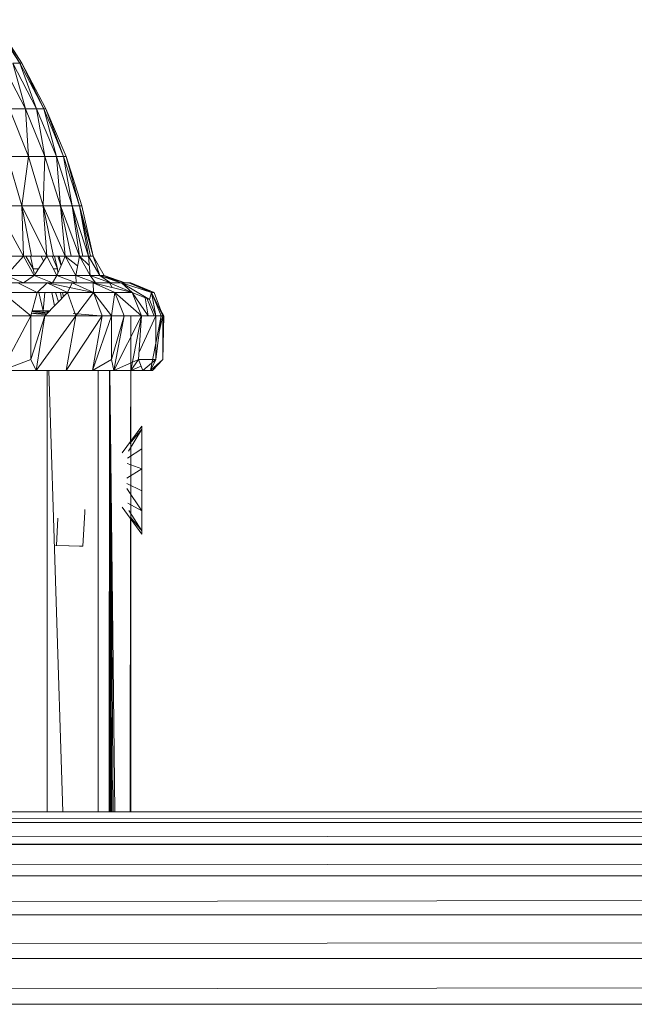
# Model space of a CAD drawing. Units: inches. Extents: x 12 to 6732, y 9 to 4761.
# Drawn here: x 4298 to 4354, y 3703 to 3793 of the extents above; entities that cross this region are included whole.
import ezdxf

# ---------------------------------------------------------------- set-up
doc = ezdxf.new("R2010")
doc.units = ezdxf.units.IN
doc.header["$MEASUREMENT"] = 0

# ---------------------------------------------------------------- blocks, each defined once
blk = doc.blocks.new('90_DWG-539917-North')
at = {"lineweight": 9}
for p, q in [((-5138.252, 1223.072), (-5140.856, 1227.039)), ((-5138.066, 1223.072), (-5140.624, 1227.039)), ((-5138.252, 1223.072), (-5140.624, 1227.039)), ((-5137.74, 1218.898), (-5139.88, 1223.072)), ((-5136.717, 1218.898), (-5138.903, 1223.072)), ((-5138.252, 1223.072), (-5138.903, 1223.072)), ((-5137.74, 1218.898), (-5138.903, 1223.072)), ((-5136.066, 1218.898), (-5138.252, 1223.072)), ((-5138.066, 1223.072), (-5138.252, 1223.072)), ((-5136.717, 1218.898), (-5138.252, 1223.072)), ((-5135.88, 1218.898), (-5138.066, 1223.072)), ((-5136.066, 1218.898), (-5138.066, 1223.072)), ((-5137.461, 1214.547), (-5139.182, 1218.898)), ((-5137.74, 1218.898), (-5139.182, 1218.898)), ((-5135.973, 1214.547), (-5137.74, 1218.898)), ((-5136.717, 1218.898), (-5137.74, 1218.898)), ((-5137.461, 1214.547), (-5137.74, 1218.898)), ((-5134.903, 1214.547), (-5136.717, 1218.898)), ((-5136.066, 1218.898), (-5136.717, 1218.898)), ((-5135.973, 1214.547), (-5136.717, 1218.898)), ((-5134.252, 1214.547), (-5136.066, 1218.898)), ((-5135.88, 1218.898), (-5136.066, 1218.898)), ((-5134.903, 1214.547), (-5136.066, 1218.898)), ((-5134.02, 1214.547), (-5135.88, 1218.898)), ((-5134.252, 1214.547), (-5135.88, 1218.898)), ((-5138.066, 1210.054), (-5139.368, 1214.547)), ((-5137.461, 1214.547), (-5139.368, 1214.547)), ((-5138.066, 1210.054), (-5137.461, 1214.547)), ((-5136.113, 1210.054), (-5137.461, 1214.547)), ((-5135.973, 1214.547), (-5137.461, 1214.547)), ((-5136.113, 1210.054), (-5135.973, 1214.547)), ((-5134.531, 1210.054), (-5135.973, 1214.547)), ((-5134.903, 1214.547), (-5135.973, 1214.547)), ((-5134.531, 1210.054), (-5134.903, 1214.547)), ((-5133.462, 1210.054), (-5134.903, 1214.547)), ((-5134.252, 1214.547), (-5134.903, 1214.547)), ((-5133.462, 1210.054), (-5134.252, 1214.547)), ((-5132.81, 1210.054), (-5134.252, 1214.547)), ((-5134.02, 1214.547), (-5134.252, 1214.547)), ((-5132.578, 1210.054), (-5134.02, 1214.547)), ((-5132.81, 1210.054), (-5134.02, 1214.547)), ((-5140.438, 1210.054), (-5137.926, 1205.451)), ((-5140.438, 1210.054), (-5138.066, 1210.054)), ((-5137.926, 1205.451), (-5138.066, 1210.054)), ((-5137.182, 1205.451), (-5138.066, 1210.054)), ((-5138.066, 1210.054), (-5135.787, 1205.451)), ((-5138.066, 1210.054), (-5136.113, 1210.054)), ((-5135.787, 1205.451), (-5136.113, 1210.054)), ((-5135.182, 1205.451), (-5136.113, 1210.054)), ((-5136.113, 1210.054), (-5134.113, 1205.451)), ((-5136.113, 1210.054), (-5134.531, 1210.054)), ((-5134.113, 1205.451), (-5134.531, 1210.054)), ((-5133.555, 1205.451), (-5134.531, 1210.054)), ((-5134.531, 1210.054), (-5132.81, 1205.451)), ((-5134.531, 1210.054), (-5133.462, 1210.054)), ((-5132.81, 1205.451), (-5133.462, 1210.054)), ((-5132.485, 1205.451), (-5133.462, 1210.054)), ((-5133.462, 1210.054), (-5131.973, 1205.451)), ((-5133.462, 1210.054), (-5132.81, 1210.054)), ((-5131.973, 1205.451), (-5132.81, 1210.054)), ((-5131.787, 1205.451), (-5132.81, 1210.054)), ((-5132.81, 1210.054), (-5131.555, 1205.451)), ((-5132.81, 1210.054), (-5132.578, 1210.054)), ((-5131.555, 1205.451), (-5132.578, 1210.054)), ((-5132.578, 1210.054), (-5131.555, 1205.451)), ((-5140.391, 1205.451), (-5137.926, 1205.451)), ((-5137.926, 1205.451), (-5139.508, 1203.693)), ((-5137.926, 1205.451), (-5135.787, 1205.451)), ((-5137.926, 1205.451), (-5136.95, 1203.693)), ((-5137.926, 1205.451), (-5137.182, 1205.451)), ((-5137.043, 1204.286), (-5137.713, 1205.451)), ((-5137.043, 1204.286), (-5137.285, 1205.451)), ((-5137.182, 1205.451), (-5135.787, 1205.451)), ((-5135.787, 1205.451), (-5136.95, 1203.693)), ((-5136.086, 1204.998), (-5136.307, 1205.451)), ((-5135.787, 1205.451), (-5134.113, 1205.451)), ((-5135.787, 1205.451), (-5134.857, 1203.693)), ((-5135.787, 1205.451), (-5135.182, 1205.451)), ((-5134.81, 1204.286), (-5135.284, 1205.451)), ((-5135.182, 1205.451), (-5134.113, 1205.451)), ((-5134.81, 1204.286), (-5135.076, 1205.451)), ((-5134.113, 1205.451), (-5134.857, 1203.693)), ((-5134.483, 1204.575), (-5134.761, 1205.451)), ((-5134.467, 1204.615), (-5134.657, 1205.451)), ((-5134.467, 1204.615), (-5134.657, 1205.451)), ((-5134.113, 1205.451), (-5133.136, 1203.693)), ((-5134.113, 1205.451), (-5132.973, 1204.572)), ((-5134.113, 1205.451), (-5133.555, 1205.451)), ((-5133.555, 1205.451), (-5132.81, 1205.451)), ((-5132.81, 1205.451), (-5133.136, 1203.693)), ((-5132.81, 1205.451), (-5131.973, 1205.451)), ((-5132.81, 1205.451), (-5131.834, 1203.693)), ((-5132.81, 1205.451), (-5132.485, 1205.451)), ((-5132.81, 1205.451), (-5131.905, 1204.596)), ((-5132.485, 1205.451), (-5131.973, 1205.451)), ((-5131.973, 1205.451), (-5131.834, 1203.693)), ((-5131.973, 1205.451), (-5131.787, 1205.451)), ((-5131.973, 1205.451), (-5131.555, 1205.451)), ((-5131.973, 1205.451), (-5130.95, 1203.693)), ((-5131.787, 1205.451), (-5131.555, 1205.451)), ((-5131.555, 1205.451), (-5130.531, 1203.693)), ((-5131.555, 1205.451), (-5130.95, 1203.693)), ((-5137.043, 1204.286), (-5136.557, 1204.286)), ((-5137.043, 1204.286), (-5136.948, 1203.894)), ((-5135.171, 1204.286), (-5134.81, 1204.286)), ((-5134.762, 1203.916), (-5134.81, 1204.286)), ((-5140.856, 1203), (-5137.926, 1203)), ((-5137.926, 1203), (-5139.508, 1203.693)), ((-5139.27, 1203.693), (-5136.95, 1203.693)), ((-5138.438, 1203), (-5135.74, 1203)), ((-5138.438, 1203), (-5136.671, 1202.121)), ((-5137.926, 1203), (-5136.95, 1203.693)), ((-5137.926, 1203), (-5135.275, 1203)), ((-5135.275, 1203), (-5136.95, 1203.693)), ((-5136.95, 1203.693), (-5134.857, 1203.693)), ((-5135.74, 1203), (-5136.671, 1202.121)), ((-5135.74, 1203), (-5131.508, 1202.121)), ((-5135.74, 1203), (-5133.88, 1202.121)), ((-5135.74, 1203), (-5133.462, 1203)), ((-5135.74, 1203), (-5133.88, 1202.121)), ((-5135.275, 1203), (-5134.857, 1203.693)), ((-5135.275, 1203), (-5133.089, 1203)), ((-5133.089, 1203), (-5134.857, 1203.693)), ((-5134.857, 1203.693), (-5133.136, 1203.693)), ((-5133.462, 1203), (-5133.88, 1202.121)), ((-5133.462, 1203), (-5131.555, 1203)), ((-5133.462, 1203), (-5131.508, 1202.121)), ((-5133.089, 1203), (-5133.136, 1203.693)), ((-5131.322, 1203), (-5133.136, 1203.693)), ((-5133.136, 1203.693), (-5131.834, 1203.693)), ((-5133.089, 1203), (-5131.322, 1203)), ((-5131.322, 1203), (-5131.834, 1203.693)), ((-5130.066, 1203.035), (-5131.834, 1203.693)), ((-5131.834, 1203.693), (-5130.95, 1203.693)), ((-5131.555, 1203), (-5127.973, 1202.121)), ((-5131.555, 1203), (-5129.555, 1202.121)), ((-5131.555, 1203), (-5130.066, 1203)), ((-5131.555, 1203), (-5129.555, 1202.121)), ((-5131.555, 1203), (-5131.508, 1202.121)), ((-5131.322, 1203), (-5129.973, 1203)), ((-5128.625, 1203), (-5130.95, 1203.693)), ((-5129.973, 1203), (-5130.95, 1203.693)), ((-5129.043, 1203), (-5130.95, 1203.693)), ((-5130.95, 1203.693), (-5130.531, 1203.693)), ((-5128.625, 1203), (-5130.531, 1203.693)), ((-5128.625, 1203), (-5130.531, 1203.693)), ((-5128.625, 1203), (-5130.531, 1203.693)), ((-5129.043, 1203), (-5130.531, 1203.693)), ((-5130.066, 1203), (-5128.95, 1203)), ((-5130.066, 1203), (-5127.973, 1202.121)), ((-5130.066, 1203), (-5129.818, 1202.574)), ((-5129.973, 1203), (-5129.043, 1203)), ((-5128.625, 1203), (-5129.043, 1203)), ((-5128.625, 1203), (-5129.043, 1203)), ((-5128.95, 1203), (-5128.299, 1203)), ((-5128.95, 1203), (-5126.206, 1202.121)), ((-5128.95, 1203), (-5126.392, 1201.5)), ((-5128.95, 1203), (-5127.973, 1202.121)), ((-5128.113, 1203), (-5128.299, 1203)), ((-5128.113, 1203), (-5128.299, 1203)), ((-5128.299, 1203), (-5126.206, 1202.121)), ((-5128.299, 1203), (-5125.974, 1202.121)), ((-5128.299, 1203), (-5126.206, 1202.121)), ((-5128.113, 1203), (-5125.974, 1202.121)), ((-5128.113, 1203), (-5126.206, 1202.121)), ((-5137.229, 1200), (-5139.833, 1202.121)), ((-5136.671, 1202.121), (-5139.833, 1202.121)), ((-5137.229, 1200), (-5136.671, 1202.121)), ((-5133.88, 1202.121), (-5136.671, 1202.121)), ((-5136.517, 1202.121), (-5136.113, 1200.452)), ((-5135.951, 1202.121), (-5136.113, 1200.452)), ((-5135.973, 1200), (-5133.88, 1202.121)), ((-5135.32, 1202.121), (-5135.084, 1200.901)), ((-5135.32, 1202.121), (-5135.084, 1200.901)), ((-5134.7, 1201.29), (-5134.989, 1202.121)), ((-5134.453, 1201.541), (-5134.528, 1202.121)), ((-5134.257, 1201.739), (-5134.34, 1202.121)), ((-5131.508, 1202.121), (-5133.88, 1202.121)), ((-5131.508, 1202.121), (-5133.88, 1202.121)), ((-5133.136, 1200), (-5133.88, 1202.121)), ((-5133.136, 1200), (-5131.508, 1202.121)), ((-5129.88, 1200), (-5131.508, 1202.121)), ((-5130.717, 1200), (-5131.508, 1202.121)), ((-5129.555, 1202.121), (-5131.508, 1202.121)), ((-5129.88, 1200), (-5129.555, 1202.121)), ((-5127.973, 1202.121), (-5129.555, 1202.121)), ((-5127.136, 1200), (-5129.555, 1202.121)), ((-5128.718, 1200), (-5129.555, 1202.121)), ((-5127.973, 1202.121), (-5129.555, 1202.121)), ((-5126.532, 1200), (-5127.973, 1202.121)), ((-5127.136, 1200), (-5127.973, 1202.121)), ((-5126.392, 1201.5), (-5127.973, 1202.121)), ((-5126.206, 1202.121), (-5126.392, 1201.5)), ((-5125.183, 1200), (-5126.206, 1202.121)), ((-5125.322, 1200), (-5126.206, 1202.121)), ((-5125.834, 1200), (-5126.206, 1202.121)), ((-5125.974, 1202.121), (-5126.206, 1202.121)), ((-5125.183, 1200), (-5125.974, 1202.121)), ((-5126.532, 1200), (-5126.786, 1201.655)), ((-5125.974, 1200), (-5126.665, 1201.66)), ((-5125.834, 1200), (-5126.392, 1201.5)), ((-5137.176, 1200.199), (-5135.849, 1200.126)), ((-5137.125, 1200.394), (-5135.975, 1200.267)), ((-5137.119, 1200.417), (-5135.658, 1200.319)), ((-5137.11, 1200.452), (-5136.113, 1200.452)), ((-5137.009, 1200.26), (-5135.806, 1200.169)), ((-5136.113, 1200.452), (-5135.527, 1200.452)), ((-5136.113, 1200.452), (-5135.607, 1200.371)), ((-5136.113, 1200.452), (-5135.573, 1200.405)), ((-5136.113, 1200.452), (-5135.527, 1200.452)), ((-5133.384, 1200.217), (-5130.857, 1200)), ((-5125.09, 1200), (-5125.409, 1200.606)), ((-5139.88, 1195), (-5137.229, 1200)), ((-5137.229, 1200), (-5139.136, 1200)), ((-5135.973, 1200), (-5137.229, 1200)), ((-5135.973, 1200), (-5137.229, 1196)), ((-5137.229, 1196), (-5137.229, 1200)), ((-5136.764, 1195), (-5133.136, 1200)), ((-5136.764, 1195), (-5135.973, 1200)), ((-5133.136, 1200), (-5135.973, 1200)), ((-5134.02, 1195), (-5130.717, 1200)), ((-5134.02, 1195), (-5133.136, 1200)), ((-5130.717, 1200), (-5133.136, 1200)), ((-5132.08, 1200), (-5130.857, 1200)), ((-5131.601, 1195), (-5129.88, 1200)), ((-5131.601, 1195), (-5130.717, 1200)), ((-5129.88, 1200), (-5130.675, 1200)), ((-5128.718, 1200), (-5129.88, 1196)), ((-5128.718, 1200), (-5129.88, 1200)), ((-5129.88, 1196), (-5129.88, 1200)), ((-5129.648, 1195), (-5127.136, 1200)), ((-5129.648, 1195), (-5128.718, 1200)), ((-5127.136, 1200), (-5128.718, 1200)), ((-5128.113, 1195), (-5127.136, 1200)), ((-5128.113, 1154.724), (-5128.113, 1200)), ((-5127.136, 1200), (-5127.415, 1196)), ((-5127.372, 1196.626), (-5125.834, 1200)), ((-5125.834, 1200), (-5127.136, 1200)), ((-5126.299, 1195), (-5125.322, 1200)), ((-5125.322, 1200), (-5125.834, 1196)), ((-5125.322, 1200), (-5125.834, 1200)), ((-5125.834, 1196), (-5125.834, 1200)), ((-5125.51, 1198.537), (-5125.183, 1200)), ((-5125.183, 1200), (-5125.322, 1200)), ((-5125.09, 1200), (-5125.183, 1200)), ((-5125.09, 1200), (-5125.183, 1196)), ((-5125.183, 1199.545), (-5125.09, 1200)), ((-5125.183, 1196), (-5125.183, 1200)), ((-5139.88, 1195), (-5137.229, 1196)), ((-5136.764, 1195), (-5137.229, 1196)), ((-5131.601, 1195), (-5129.88, 1196)), ((-5129.648, 1195), (-5129.88, 1196)), ((-5129.648, 1195), (-5127.415, 1196)), ((-5128.113, 1195), (-5127.415, 1196)), ((-5128.113, 1195), (-5127.415, 1196)), ((-5125.834, 1196), (-5127.415, 1196)), ((-5126.997, 1195), (-5127.415, 1196)), ((-5126.997, 1195), (-5125.834, 1196)), ((-5126.299, 1195), (-5125.834, 1196)), ((-5126.299, 1195), (-5125.183, 1196)), ((-5126.113, 1195), (-5125.183, 1196)), ((-5136.764, 1195), (-5139.88, 1195)), ((-5134.02, 1195), (-5136.764, 1195)), ((-5135.74, 1195), (-5135.74, 1154.724)), ((-5134.325, 1154.724), (-5135.584, 1195)), ((-5131.601, 1195), (-5134.02, 1195)), ((-5129.648, 1195), (-5131.601, 1195)), ((-5131.09, 1154.724), (-5131.09, 1195)), ((-5130.078, 1154.724), (-5130.068, 1195)), ((-5130.066, 1195), (-5130.066, 1154.724)), ((-5130.064, 1195), (-5130.042, 1154.724)), ((-5130.06, 1195), (-5130.006, 1154.724)), ((-5130.053, 1195), (-5129.944, 1154.724)), ((-5130.042, 1195), (-5129.844, 1154.724)), ((-5130.028, 1195), (-5129.715, 1154.724)), ((-5130.012, 1195), (-5129.57, 1154.724)), ((-5128.113, 1195), (-5129.648, 1195)), ((-5128.123, 1188.42), (-5128.117, 1195)), ((-5128.113, 1195), (-5127.17, 1195.414)), ((-5128.113, 1195), (-5126.997, 1195)), ((-5126.299, 1195), (-5126.997, 1195)), ((-5126.113, 1195), (-5126.299, 1195)), ((-5126.113, 1195), (-5126.299, 1195)), ((-5128.904, 1187.495), (-5127.09, 1189.937)), ((-5128.319, 1187.649), (-5127.09, 1189.645)), ((-5128.185, 1188.347), (-5127.09, 1189.645)), ((-5127.09, 1189.43), (-5127.09, 1189.937)), ((-5127.09, 1189.937), (-5127.09, 1189.645)), ((-5127.09, 1187.843), (-5127.09, 1189.645)), ((-5128.404, 1187.015), (-5127.09, 1187.843)), ((-5127.09, 1187.843), (-5127.09, 1186.017)), ((-5128.478, 1185.166), (-5127.09, 1186.017)), ((-5128.426, 1186.52), (-5127.09, 1186.017)), ((-5127.09, 1184.026), (-5127.09, 1186.017)), ((-5128.477, 1184.699), (-5127.09, 1184.026)), ((-5128.455, 1184.234), (-5127.09, 1182.193)), ((-5127.09, 1184.026), (-5127.09, 1182.193)), ((-5132.299, 1182.062), (-5132.299, 1182.326)), ((-5128.904, 1182.531), (-5127.09, 1180.06)), ((-5128.384, 1182.892), (-5127.09, 1182.193)), ((-5128.294, 1182.231), (-5127.09, 1180.37)), ((-5127.09, 1180.37), (-5127.09, 1182.193)), ((-5134.764, 1181.526), (-5134.903, 1179.026)), ((-5132.299, 1182.062), (-5132.485, 1178.974)), ((-5128.151, 1154.724), (-5128.129, 1181.592)), ((-5128.134, 1181.614), (-5127.09, 1180.37)), ((-5127.09, 1180.551), (-5127.09, 1180.06)), ((-5127.09, 1180.37), (-5127.09, 1180.06)), ((-5134.996, 1179.026), (-5132.578, 1178.974)), ((-5134.996, 1179.026), (-5132.485, 1178.974)), ((-5134.903, 1179.026), (-5132.578, 1178.974)), ((-5132.578, 1178.974), (-5132.81, 1178.974)), ((-5132.578, 1178.974), (-5132.485, 1178.974)), ((-3365.104, 1154.724), (-6055.08, 1154.724)), ((-3365.104, 1154.724), (-6055.08, 1153.749)), ((-3365.104, 1153.749), (-6055.08, 1151.756)), ((-3365.104, 1153.749), (-6055.08, 1153.749)), ((-3365.104, 1151.756), (-6055.08, 1148.88)), ((-3365.104, 1151.756), (-6055.08, 1151.756)), ((-3365.104, 1151.74), (-6055.08, 1151.74)), ((-3365.104, 1148.88), (-6055.08, 1145.319)), ((-3365.104, 1148.88), (-6055.08, 1148.88)), ((-3365.104, 1145.319), (-6055.08, 1141.314)), ((-3365.104, 1145.319), (-6055.08, 1145.319)), ((-3365.104, 1141.314), (-6055.08, 1141.314)), ((-3365.104, 1141.314), (-6055.08, 1137.139)), ((-3365.104, 1137.139), (-6055.08, 1137.139))]:
    blk.add_line(p, q, dxfattribs=at)

msp = doc.modelspace()

# ---------------------------------------------------------------- block references
at = {"lineweight": 9}
msp.add_blockref('90_DWG-539917-North', (9436.218, 2565.518), dxfattribs=at)

doc.saveas('drawing.dxf')
